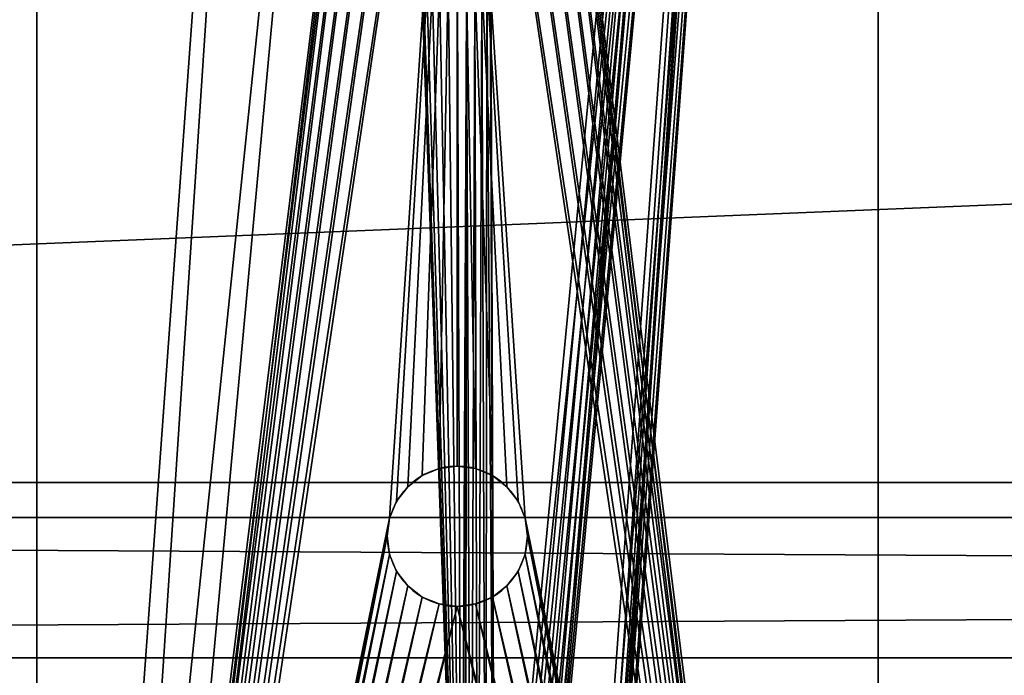
# Model space of a CAD drawing. Units: millimetres. Extents: x 0 to 1800, y -8 to 503.
# Drawn here: x 419 to 489, y 142 to 189 of the extents above; entities that cross this region are included whole.
import ezdxf

# ---------------------------------------------------------------- set-up
doc = ezdxf.new("R2010")
doc.units = ezdxf.units.MM
doc.header["$LTSCALE"] = 25.4
doc.layers.get('0').update_dxf_attribs({"true_color": 0xffffff})

# ---------------------------------------------------------------- blocks, each defined once
blk = doc.blocks.new('Component#4')
at = {"color": 0}
for p, q in [((20, -393.5, 2.593), (20, 0, 2.588)), ((20, -393.5, 2.593), (20, 0, 2.588)), ((80, 0, 2.588), (80, -393.5, 2.593)), ((80, 0, 2.588), (80, -393.5, 2.593)), ((20, -363.5, -5.407), (20, -25.5, -5.407)), ((20, -363.5, -5.407), (20, -25.5, -5.407)), ((80, -25.5, -5.407), (80, -363.5, -5.407)), ((80, -25.5, -5.407), (80, -363.5, -5.407))]:
    blk.add_line(p, q, dxfattribs=at)
mesh = blk.add_polyface(dxfattribs=at)
corners = [(20, 0, 2.588), (20, -393.5, -5.407), (20, -393.5, 2.593), (20, -368.5, -5.407), (20, -363.5, -5.407), (20, -368.5, -30.407), (20, -25.5, -5.407), (20, -20.5, -5.407), (20, -25.5, -30.407), (20, 0, -5.407), (20, -20.5, -30.407), (20, -363.5, -30.407)]
mesh.append_faces([[corners[k] for k in face] for face in [(0, 1, 2), (7, 0, 9)]], dxfattribs={"vtx0": -1, "color": 0})
mesh.append_faces([[corners[k] for k in face] for face in [(1, 0, 3), (3, 4, 5), (4, 0, 6), (6, 7, 8)]], dxfattribs={"vtx0": -1, "vtx1": -1, "color": 0})
mesh.append_faces([[corners[k] for k in face] for face in [(3, 0, 4), (6, 0, 7)]], dxfattribs={"vtx0": -1, "vtx1": -1, "vtx2": -1, "color": 0})
mesh.append_faces([[corners[k] for k in face] for face in [(10, 8, 7), (11, 5, 4)]], dxfattribs={"vtx1": -1, "color": 0})
mesh = blk.add_polyface(dxfattribs=at)
corners = [(44.571, -126.137, 2.593), (44.766, -60.09, 2.593), (44.116, -60.027, 2.593), (44.633, -125.487, 2.593), (44.862, -124.876, 2.593), (45.41, -59.982, 2.593), (45.241, -124.345, 2.593), (45.744, -123.93, 2.593), (46.003, -59.711, 2.593), (46.338, -123.659, 2.593), (46.507, -59.296, 2.593), (46.982, -123.551, 2.593), (46.886, -58.765, 2.593), (47.114, -58.154, 2.593), (47.632, -123.614, 2.593), (47.177, -57.504, 2.593), (47.436, -207.587, 2.593), (47.8, -128.44, 2.593), (47.156, -128.548, 2.593), (47.498, -206.942, 2.593), (47.725, -206.336, 2.593), (48.101, -205.81, 2.593), (48.394, -128.17, 2.593), (48.6, -205.398, 2.593), (48.898, -127.755, 2.593), (49.189, -205.13, 2.593), (49.277, -127.223, 2.593), (49.827, -205.023, 2.593), (49.505, -126.612, 2.593), (49.568, -125.962, 2.593), (50.281, -289.037, 2.593), (50.638, -209.87, 2.593), (50, -209.977, 2.593), (50.343, -288.393, 2.593), (50.569, -287.787, 2.593), (50.945, -287.26, 2.593), (51.227, -209.602, 2.593), (51.444, -286.848, 2.593), (51.726, -209.19, 2.593), (52.033, -286.58, 2.593), (52.102, -208.664, 2.593), (52.671, -286.473, 2.593), (52.329, -208.058, 2.593), (52.391, -207.413, 2.593), (51.952, -337.508, 2.593), (52.2, -291.365, 2.593), (51.594, -291.139, 2.593), (52.015, -336.858, 2.593), (52.243, -336.247, 2.593), (52.844, -291.427, 2.593), (52.622, -335.716, 2.593), (53.126, -335.301, 2.593), (53.482, -291.321, 2.593), (53.72, -335.03, 2.593), (54.071, -291.052, 2.593), (54.363, -334.922, 2.593), (54.571, -290.641, 2.593), (55.013, -334.985, 2.593), (54.946, -290.114, 2.593), (55.173, -289.508, 2.593), (55.624, -335.213, 2.593), (55.235, -288.864, 2.593), (20, -393.5, 2.593), (42.18, -57.679, 2.593), (52.06, -338.152, 2.593), (52.33, -338.746, 2.593), (80, -393.5, 2.593), (42.288, -58.322, 2.593), (42.558, -58.916, 2.593), (42.974, -59.42, 2.593), (43.505, -59.799, 2.593), (44.678, -126.781, 2.593), (44.949, -127.374, 2.593), (45.364, -127.878, 2.593), (45.896, -128.257, 2.593), (46.507, -128.486, 2.593), (47.543, -208.225, 2.593), (47.812, -208.813, 2.593), (48.223, -209.313, 2.593), (48.75, -209.688, 2.593), (49.356, -209.915, 2.593), (50.387, -289.675, 2.593), (50.656, -290.264, 2.593), (51.067, -290.763, 2.593), (52.745, -339.249, 2.593), (53.277, -339.628, 2.593), (53.888, -339.857, 2.593), (54.538, -339.919, 2.593), (55.181, -339.812, 2.593), (55.775, -339.541, 2.593), (56.279, -339.126, 2.593), (56.658, -338.594, 2.593), (56.886, -337.983, 2.593), (56.949, -337.334, 2.593), (20, 0, 2.588), (42.471, -56.418, 2.593), (80, 0, 2.588), (42.243, -57.029, 2.593), (42.85, -55.886, 2.593), (43.354, -55.471, 2.593), (43.948, -55.201, 2.593), (44.591, -55.093, 2.593), (45.241, -55.155, 2.593), (45.852, -55.384, 2.593), (46.384, -55.763, 2.593), (46.799, -56.267, 2.593), (47.069, -56.86, 2.593), (48.243, -123.842, 2.593), (48.774, -124.221, 2.593), (49.189, -124.725, 2.593), (49.46, -125.319, 2.593), (50.471, -205.085, 2.593), (51.077, -205.312, 2.593), (51.604, -205.687, 2.593), (52.015, -206.187, 2.593), (52.284, -206.775, 2.593), (53.315, -286.535, 2.593), (53.921, -286.762, 2.593), (54.448, -287.138, 2.593), (54.86, -287.637, 2.593), (55.128, -288.226, 2.593), (56.155, -335.592, 2.593), (56.571, -336.096, 2.593), (56.841, -336.69, 2.593)]
mesh.append_faces([[corners[k] for k in face] for face in [(1, 4, 5), (5, 7, 8), (8, 9, 10), (10, 11, 12), (12, 11, 13), (13, 14, 15), (17, 21, 22), (22, 23, 24), (24, 25, 26), (26, 27, 28), (28, 27, 29), (31, 35, 36), (36, 37, 38), (38, 39, 40), (40, 41, 42), (42, 41, 43), (45, 48, 49), (49, 51, 52), (52, 53, 54), (54, 55, 56), (56, 57, 58), (58, 57, 59), (59, 60, 61), (44, 62, 64), (64, 62, 65), (63, 0, 67), (67, 0, 68), (68, 0, 69), (69, 0, 70), (70, 0, 2), (0, 16, 71), (71, 16, 72), (72, 16, 73), (73, 16, 74), (74, 16, 75), (75, 16, 18), (16, 30, 76), (76, 30, 77), (77, 30, 78), (78, 30, 79), (79, 30, 80), (80, 30, 32), (30, 44, 81), (81, 44, 82), (82, 44, 83), (83, 44, 46), (65, 66, 84), (84, 66, 85), (85, 66, 86), (86, 66, 87), (87, 66, 88), (88, 66, 89), (89, 66, 90), (90, 66, 91), (91, 66, 92), (92, 66, 93), (94, 95, 96), (95, 94, 97), (97, 94, 63), (96, 93, 66)]], dxfattribs={"vtx0": -1, "vtx1": -1, "color": 0})
mesh.append_faces([[corners[k] for k in face] for face in [(62, 0, 63), (0, 62, 44), (0, 44, 16), (16, 44, 30), (96, 15, 14), (96, 29, 27), (96, 43, 41), (96, 61, 60)]], dxfattribs={"vtx0": -1, "vtx1": -1, "vtx2": -1, "color": 0})
mesh.append_faces([[corners[k] for k in face] for face in [(0, 1, 2), (1, 0, 3), (1, 3, 4), (5, 4, 6), (5, 6, 7), (8, 7, 9), (10, 9, 11), (13, 11, 14), (16, 17, 18), (17, 16, 19), (17, 19, 20), (17, 20, 21), (22, 21, 23), (24, 23, 25), (26, 25, 27), (30, 31, 32), (31, 30, 33), (31, 33, 34), (31, 34, 35), (36, 35, 37), (38, 37, 39), (40, 39, 41), (44, 45, 46), (45, 44, 47), (45, 47, 48), (49, 48, 50), (49, 50, 51), (52, 51, 53), (54, 53, 55), (56, 55, 57), (59, 57, 60), (65, 62, 66), (63, 94, 62), (96, 95, 98), (96, 98, 99), (96, 99, 100), (96, 100, 101), (96, 101, 102), (96, 102, 103), (96, 103, 104), (96, 104, 105), (96, 105, 106), (96, 106, 15), (96, 14, 107), (96, 107, 108), (96, 108, 109), (96, 109, 110), (96, 110, 29), (96, 27, 111), (96, 111, 112), (96, 112, 113), (96, 113, 114), (96, 114, 115), (96, 115, 43), (96, 41, 116), (96, 116, 117), (96, 117, 118), (96, 118, 119), (96, 119, 120), (96, 120, 61), (96, 60, 121), (96, 121, 122), (96, 122, 123), (96, 123, 93)]], dxfattribs={"vtx0": -1, "vtx2": -1, "color": 0})
mesh = blk.add_polyface(dxfattribs=at)
corners = [(80, -363.5, -30.407), (80, -368.5, -5.407), (80, -368.5, -30.407), (80, -20.5, -30.407), (80, -25.5, -5.407), (80, -25.5, -30.407), (80, -392.5, -5.407), (80, -393.5, 2.593), (80, -393.5, -5.407), (80, 0, 2.588), (80, -363.5, -5.407), (80, -20.5, -5.407), (80, 0, -5.407)]
mesh.append_faces([[corners[k] for k in face] for face in [(0, 1, 2), (3, 4, 5), (6, 7, 8), (9, 11, 12)]], dxfattribs={"vtx0": -1, "color": 0})
mesh.append_faces([[corners[k] for k in face] for face in [(7, 6, 9), (10, 1, 0), (11, 4, 3)]], dxfattribs={"vtx0": -1, "vtx1": -1, "color": 0})
mesh.append_faces([[corners[k] for k in face] for face in [(9, 1, 10), (9, 4, 11)]], dxfattribs={"vtx0": -1, "vtx1": -1, "vtx2": -1, "color": 0})
mesh.append_faces([[corners[k] for k in face] for face in [(9, 6, 1), (9, 10, 4)]], dxfattribs={"vtx0": -1, "vtx2": -1, "color": 0})
mesh = blk.add_polyface(dxfattribs=at)
corners = [(20, -25.5, -5.407), (42.18, -57.679, -5.407), (20, -363.5, -5.407), (42.243, -57.029, -5.407), (42.471, -56.418, -5.407), (42.85, -55.886, -5.407), (43.354, -55.471, -5.407), (80, -25.5, -5.407), (43.948, -55.201, -5.407), (44.591, -55.093, -5.407), (45.241, -55.155, -5.407), (45.852, -55.384, -5.407), (46.384, -55.763, -5.407), (46.799, -56.267, -5.407), (47.069, -56.86, -5.407), (47.177, -57.504, -5.407), (47.632, -123.614, -5.407), (48.243, -123.842, -5.407), (48.774, -124.221, -5.407), (49.189, -124.725, -5.407), (49.46, -125.319, -5.407), (49.568, -125.962, -5.407), (49.827, -205.023, -5.407), (50.471, -205.085, -5.407), (51.077, -205.312, -5.407), (51.604, -205.687, -5.407), (52.015, -206.187, -5.407), (52.284, -206.775, -5.407), (52.391, -207.413, -5.407), (52.671, -286.473, -5.407), (53.315, -286.535, -5.407), (53.921, -286.762, -5.407), (54.448, -287.138, -5.407), (54.86, -287.637, -5.407), (55.128, -288.226, -5.407), (55.235, -288.864, -5.407), (55.624, -335.213, -5.407), (56.155, -335.592, -5.407), (56.571, -336.096, -5.407), (56.841, -336.69, -5.407), (56.949, -337.334, -5.407), (80, -363.5, -5.407), (52.745, -339.249, -5.407), (52.33, -338.746, -5.407), (52.06, -338.152, -5.407), (51.952, -337.508, -5.407), (44.571, -126.137, -5.407), (42.288, -58.322, -5.407), (42.558, -58.916, -5.407), (42.974, -59.42, -5.407), (43.505, -59.799, -5.407), (44.116, -60.027, -5.407), (47.436, -207.587, -5.407), (44.678, -126.781, -5.407), (44.949, -127.374, -5.407), (45.364, -127.878, -5.407), (45.896, -128.257, -5.407), (46.507, -128.486, -5.407), (47.156, -128.548, -5.407), (50.281, -289.037, -5.407), (47.543, -208.225, -5.407), (47.812, -208.813, -5.407), (48.223, -209.313, -5.407), (48.75, -209.688, -5.407), (49.356, -209.915, -5.407), (50, -209.977, -5.407), (50.387, -289.675, -5.407), (50.656, -290.264, -5.407), (51.067, -290.763, -5.407), (51.594, -291.139, -5.407), (53.277, -339.628, -5.407), (53.888, -339.857, -5.407), (54.538, -339.919, -5.407), (55.181, -339.812, -5.407), (55.775, -339.541, -5.407), (56.279, -339.126, -5.407), (56.658, -338.594, -5.407), (56.886, -337.983, -5.407), (52.2, -291.365, -5.407), (52.015, -336.858, -5.407), (52.243, -336.247, -5.407), (52.844, -291.427, -5.407), (52.622, -335.716, -5.407), (53.126, -335.301, -5.407), (53.482, -291.321, -5.407), (53.72, -335.03, -5.407), (54.071, -291.052, -5.407), (54.363, -334.922, -5.407), (54.571, -290.641, -5.407), (55.013, -334.985, -5.407), (54.946, -290.114, -5.407), (55.173, -289.508, -5.407), (50.638, -209.87, -5.407), (50.343, -288.393, -5.407), (50.569, -287.787, -5.407), (50.945, -287.26, -5.407), (51.227, -209.602, -5.407), (51.444, -286.848, -5.407), (51.726, -209.19, -5.407), (52.033, -286.58, -5.407), (52.102, -208.664, -5.407), (52.329, -208.058, -5.407), (47.8, -128.44, -5.407), (47.498, -206.942, -5.407), (47.725, -206.336, -5.407), (48.101, -205.81, -5.407), (48.394, -128.17, -5.407), (48.6, -205.398, -5.407), (48.898, -127.755, -5.407), (49.189, -205.13, -5.407), (49.277, -127.223, -5.407), (49.505, -126.612, -5.407), (44.766, -60.09, -5.407), (44.633, -125.487, -5.407), (44.862, -124.876, -5.407), (45.41, -59.982, -5.407), (45.241, -124.345, -5.407), (45.744, -123.93, -5.407), (46.003, -59.711, -5.407), (46.338, -123.659, -5.407), (46.507, -59.296, -5.407), (46.982, -123.551, -5.407), (46.886, -58.765, -5.407), (47.114, -58.154, -5.407)]
mesh.append_faces([[corners[k] for k in face] for face in [(0, 1, 2), (1, 0, 3), (3, 0, 4), (4, 0, 5), (5, 0, 6), (6, 7, 8), (8, 7, 9), (9, 7, 10), (10, 7, 11), (11, 7, 12), (12, 7, 13), (13, 7, 14), (14, 7, 15), (16, 7, 17), (17, 7, 18), (18, 7, 19), (19, 7, 20), (20, 7, 21), (22, 7, 23), (23, 7, 24), (24, 7, 25), (25, 7, 26), (26, 7, 27), (27, 7, 28), (29, 7, 30), (30, 7, 31), (31, 7, 32), (32, 7, 33), (33, 7, 34), (34, 7, 35), (36, 7, 37), (37, 7, 38), (38, 7, 39), (39, 7, 40), (2, 42, 41), (42, 2, 43), (43, 2, 44), (44, 2, 45), (78, 45, 69), (45, 78, 79), (79, 78, 80), (80, 81, 82), (82, 81, 83), (83, 84, 85), (85, 86, 87), (87, 88, 89), (89, 91, 36), (92, 59, 65), (59, 92, 93), (93, 92, 94), (94, 92, 95), (95, 96, 97), (97, 98, 99), (99, 100, 29), (102, 52, 58), (52, 102, 103), (103, 102, 104), (104, 102, 105), (105, 106, 107), (107, 108, 109), (109, 110, 22), (112, 46, 51), (46, 112, 113), (113, 112, 114), (114, 115, 116), (116, 115, 117), (117, 118, 119), (119, 120, 121), (121, 123, 16)]], dxfattribs={"vtx0": -1, "vtx1": -1, "color": 0})
mesh.append_faces([[corners[k] for k in face] for face in [(15, 7, 16), (21, 7, 22), (28, 7, 29), (35, 7, 36), (45, 2, 46), (46, 2, 1), (45, 46, 52), (45, 52, 59)]], dxfattribs={"vtx0": -1, "vtx1": -1, "vtx2": -1, "color": 0})
mesh.append_faces([[corners[k] for k in face] for face in [(6, 0, 7), (40, 7, 41), (46, 1, 47), (46, 47, 48), (46, 48, 49), (46, 49, 50), (46, 50, 51), (52, 46, 53), (52, 53, 54), (52, 54, 55), (52, 55, 56), (52, 56, 57), (52, 57, 58), (59, 52, 60), (59, 60, 61), (59, 61, 62), (59, 62, 63), (59, 63, 64), (59, 64, 65), (45, 59, 66), (45, 66, 67), (45, 67, 68), (45, 68, 69), (41, 42, 70), (41, 70, 71), (41, 71, 72), (41, 72, 73), (41, 73, 74), (41, 74, 75), (41, 75, 76), (41, 76, 77), (41, 77, 40), (80, 78, 81), (83, 81, 84), (85, 84, 86), (87, 86, 88), (89, 88, 90), (89, 90, 91), (36, 91, 35), (95, 92, 96), (97, 96, 98), (99, 98, 100), (29, 100, 101), (29, 101, 28), (105, 102, 106), (107, 106, 108), (109, 108, 110), (22, 110, 111), (22, 111, 21), (114, 112, 115), (117, 115, 118), (119, 118, 120), (121, 120, 122), (121, 122, 123), (16, 123, 15)]], dxfattribs={"vtx0": -1, "vtx2": -1, "color": 0})
blk = doc.blocks.new('Component#2')
at = {"color": 236, "true_color": 0x800040}
for p, q in [((174, 55, -5), (534, 55, -5)), ((174, 55, -5), (534, 55, -5)), ((529, 55), (179, 55)), ((529, 55), (179, 55)), ((403.798, 28.524), (403.798, 28.524, -5)), ((403.798, 28.524), (403.798, 28.524, -5)), ((410.869, 21.453), (410.869, 21.453, -5)), ((410.869, 21.453), (410.869, 21.453, -5)), ((174, -5, -5), (534, -5, -5)), ((174, -5, -5), (534, -5, -5)), ((529, -5), (179, -5)), ((529, -5), (179, -5))]:
    blk.add_line(p, q, dxfattribs=at)
at = {"color": 0}
for p, q in [((406.04, 29.818), (406.04, 29.818, -5)), ((406.04, 29.818), (406.04, 29.818, -5)), ((407.334, 29.989), (407.334, 29.989, -5)), ((407.334, 29.989), (407.334, 29.989, -5)), ((408.628, 29.818), (408.628, 29.818, -5)), ((408.628, 29.818), (408.628, 29.818, -5)), ((404.834, 29.319), (404.834, 29.319, -5)), ((404.834, 29.319), (404.834, 29.319, -5)), ((409.834, 29.319), (409.834, 29.319, -5)), ((409.834, 29.319), (409.834, 29.319, -5)), ((410.869, 28.524), (410.869, 28.524, -5)), ((410.869, 28.524), (410.869, 28.524, -5)), ((403.004, 27.489), (403.004, 27.489, -5)), ((403.004, 27.489), (403.004, 27.489, -5)), ((411.664, 27.489), (411.664, 27.489, -5)), ((411.664, 27.489), (411.664, 27.489, -5)), ((402.504, 26.283), (402.504, 26.283, -5)), ((402.504, 26.283), (402.504, 26.283, -5)), ((412.163, 26.283), (412.163, 26.283, -5)), ((412.163, 26.283), (412.163, 26.283, -5)), ((402.334, 24.989), (402.334, 24.989, -5)), ((402.334, 24.989), (402.334, 24.989, -5)), ((412.334, 24.989), (412.334, 24.989, -5)), ((412.334, 24.989), (412.334, 24.989, -5)), ((402.504, 23.695), (402.504, 23.695, -5)), ((402.504, 23.695), (402.504, 23.695, -5)), ((412.163, 23.695), (412.163, 23.695, -5)), ((412.163, 23.695), (412.163, 23.695, -5)), ((403.004, 22.489), (403.004, 22.489, -5)), ((403.004, 22.489), (403.004, 22.489, -5)), ((411.664, 22.489), (411.664, 22.489, -5)), ((411.664, 22.489), (411.664, 22.489, -5)), ((403.798, 21.453), (403.798, 21.453, -5)), ((403.798, 21.453), (403.798, 21.453, -5)), ((404.834, 20.659), (404.834, 20.659, -5)), ((404.834, 20.659), (404.834, 20.659, -5)), ((409.834, 20.659), (409.834, 20.659, -5)), ((409.834, 20.659), (409.834, 20.659, -5)), ((406.04, 20.159), (406.04, 20.159, -5)), ((406.04, 20.159), (406.04, 20.159, -5)), ((407.334, 19.989), (407.334, 19.989, -5)), ((407.334, 19.989), (407.334, 19.989, -5)), ((408.628, 20.159), (408.628, 20.159, -5)), ((408.628, 20.159), (408.628, 20.159, -5))]:
    blk.add_line(p, q, dxfattribs=at)
at = {"color": 236, "true_color": 0x800040, "extrusion": (0, 0, -1)}
for centre in [(-407.334, 24.989, 5), (-407.334, 24.989), (-407.334, 24.989), (-407.334, 24.989, 5), (-407.334, 24.989), (-407.334, 24.989, 5), (-407.334, 24.989), (-407.334, 24.989, 5), (-407.334, 24.989), (-407.334, 24.989, 5), (-407.334, 24.989), (-407.334, 24.989, 5), (-407.334, 24.989), (-407.334, 24.989, 5), (-407.334, 24.989), (-407.334, 24.989, 5), (-407.334, 24.989), (-407.334, 24.989, 5), (-407.334, 24.989), (-407.334, 24.989, 5), (-407.334, 24.989), (-407.334, 24.989, 5), (-407.334, 24.989), (-407.334, 24.989, 5), (-407.334, 24.989), (-407.334, 24.989, 5), (-407.334, 24.989), (-407.334, 24.989, 5), (-407.334, 24.989), (-407.334, 24.989, 5), (-407.334, 24.989), (-407.334, 24.989, 5), (-407.334, 24.989), (-407.334, 24.989, 5), (-407.334, 24.989), (-407.334, 24.989, 5), (-407.334, 24.989), (-407.334, 24.989, 5), (-407.334, 24.989), (-407.334, 24.989, 5), (-407.334, 24.989), (-407.334, 24.989, 5), (-407.334, 24.989), (-407.334, 24.989, 5), (-407.334, 24.989), (-407.334, 24.989, 5), (-407.334, 24.989), (-407.334, 24.989, 5), (-407.334, 24.989), (-407.334, 24.989, 5)]:
    blk.add_circle(centre, 5, dxfattribs=at)
at = {"color": 236, "true_color": 0x800040}
mesh = blk.add_polyface(dxfattribs=at)
corners = [(174, 55, -5), (326.04, 29.818, -5), (174, -5, -5), (327.334, 29.989, -5), (534, 55, -5), (324.834, 29.319, -5), (323.798, 28.524, -5), (323.004, 27.489, -5), (322.504, 26.283, -5), (322.334, 24.989, -5), (328.628, 29.818, -5), (329.834, 29.319, -5), (330.869, 28.524, -5), (331.664, 27.489, -5), (332.163, 26.283, -5), (332.334, 24.989, -5), (406.04, 29.818, -5), (404.834, 29.319, -5), (403.798, 28.524, -5), (403.004, 27.489, -5), (402.504, 26.283, -5), (402.334, 24.989, -5), (407.334, 29.989, -5), (408.628, 29.818, -5), (409.834, 29.319, -5), (410.869, 28.524, -5), (411.664, 27.489, -5), (412.163, 26.283, -5), (412.334, 24.989, -5), (327.334, 19.989, -5), (534, -5, -5), (326.04, 20.159, -5), (324.834, 20.659, -5), (323.798, 21.453, -5), (323.004, 22.489, -5), (322.504, 23.695, -5), (328.628, 20.159, -5), (329.834, 20.659, -5), (330.869, 21.453, -5), (331.664, 22.489, -5), (332.163, 23.695, -5), (406.04, 20.159, -5), (404.834, 20.659, -5), (403.798, 21.453, -5), (403.004, 22.489, -5), (402.504, 23.695, -5), (407.334, 19.989, -5), (408.628, 20.159, -5), (409.834, 20.659, -5), (410.869, 21.453, -5), (411.664, 22.489, -5), (412.163, 23.695, -5)]
mesh.append_faces([[corners[k] for k in face] for face in [(0, 1, 2), (1, 0, 3), (3, 4, 10), (10, 4, 11), (11, 4, 12), (12, 4, 13), (13, 4, 14), (14, 4, 15), (16, 4, 22), (22, 4, 23), (23, 4, 24), (24, 4, 25), (25, 4, 26), (26, 4, 27), (27, 4, 28), (2, 29, 30), (29, 2, 31), (31, 2, 32), (32, 2, 33), (33, 2, 34), (34, 2, 35), (35, 2, 9), (41, 15, 42), (42, 15, 43), (43, 15, 44), (44, 15, 45), (45, 15, 21), (30, 28, 4)]], dxfattribs={"vtx0": -1, "vtx1": -1, "color": 236})
mesh.append_faces([[corners[k] for k in face] for face in [(15, 4, 16), (30, 15, 41)]], dxfattribs={"vtx0": -1, "vtx1": -1, "vtx2": -1, "color": 236})
mesh.append_faces([[corners[k] for k in face] for face in [(3, 0, 4), (2, 1, 5), (2, 5, 6), (2, 6, 7), (2, 7, 8), (2, 8, 9), (15, 16, 17), (15, 17, 18), (15, 18, 19), (15, 19, 20), (15, 20, 21), (30, 29, 36), (30, 36, 37), (30, 37, 38), (30, 38, 39), (30, 39, 40), (30, 40, 15), (30, 41, 46), (30, 46, 47), (30, 47, 48), (30, 48, 49), (30, 49, 50), (30, 50, 51), (30, 51, 28)]], dxfattribs={"vtx0": -1, "vtx2": -1, "color": 236})
mesh = blk.add_polyface(dxfattribs=at)
corners = [(174, 55, -5), (179, 55), (534, 55, -5), (174, 55, 25), (179, 55, 25), (529, 55), (534, 55, 25), (529, 55, 25)]
mesh.append_faces([[corners[k] for k in face] for face in [(1, 3, 4), (6, 5, 7)]], dxfattribs={"vtx0": -1, "color": 236})
mesh.append_faces([[corners[k] for k in face] for face in [(0, 1, 2), (2, 5, 6), (5, 2, 1)]], dxfattribs={"vtx0": -1, "vtx1": -1, "color": 236})
mesh.append_faces([[corners[k] for k in face] for face in [(1, 0, 3)]], dxfattribs={"vtx0": -1, "vtx2": -1, "color": 236})
mesh = blk.add_polyface(dxfattribs=at)
corners = [(179, -5), (322.504, 23.695), (322.334, 24.989), (323.004, 22.489), (323.798, 21.453), (324.834, 20.659), (326.04, 20.159), (327.334, 19.989), (529, -5), (328.628, 20.159), (329.834, 20.659), (330.869, 21.453), (331.664, 22.489), (332.163, 23.695), (332.334, 24.989), (406.04, 20.159), (404.834, 20.659), (403.798, 21.453), (403.004, 22.489), (402.504, 23.695), (402.334, 24.989), (407.334, 19.989), (408.628, 20.159), (409.834, 20.659), (410.869, 21.453), (411.664, 22.489), (412.163, 23.695), (412.334, 24.989), (179, 55), (327.334, 29.989), (529, 55), (326.04, 29.818), (324.834, 29.319), (323.798, 28.524), (323.004, 27.489), (322.504, 26.283), (328.628, 29.818), (329.834, 29.319), (330.869, 28.524), (331.664, 27.489), (332.163, 26.283), (406.04, 29.818), (404.834, 29.319), (403.798, 28.524), (403.004, 27.489), (402.504, 26.283), (407.334, 29.989), (408.628, 29.818), (409.834, 29.319), (410.869, 28.524), (411.664, 27.489), (412.163, 26.283)]
mesh.append_faces([[corners[k] for k in face] for face in [(1, 0, 3), (3, 0, 4), (4, 0, 5), (5, 0, 6), (6, 0, 7), (7, 8, 9), (9, 8, 10), (10, 8, 11), (11, 8, 12), (12, 8, 13), (13, 8, 14), (15, 8, 21), (21, 8, 22), (22, 8, 23), (23, 8, 24), (24, 8, 25), (25, 8, 26), (26, 8, 27), (28, 29, 30), (29, 28, 31), (31, 0, 32), (32, 0, 33), (33, 0, 34), (34, 0, 35), (35, 0, 2), (41, 14, 42), (42, 14, 43), (43, 14, 44), (44, 14, 45), (45, 14, 20), (30, 27, 8)]], dxfattribs={"vtx0": -1, "vtx1": -1, "color": 236})
mesh.append_faces([[corners[k] for k in face] for face in [(14, 8, 15), (30, 14, 41)]], dxfattribs={"vtx0": -1, "vtx1": -1, "vtx2": -1, "color": 236})
mesh.append_faces([[corners[k] for k in face] for face in [(0, 1, 2), (7, 0, 8), (14, 15, 16), (14, 16, 17), (14, 17, 18), (14, 18, 19), (14, 19, 20), (31, 28, 0), (30, 29, 36), (30, 36, 37), (30, 37, 38), (30, 38, 39), (30, 39, 40), (30, 40, 14), (30, 41, 46), (30, 46, 47), (30, 47, 48), (30, 48, 49), (30, 49, 50), (30, 50, 51), (30, 51, 27)]], dxfattribs={"vtx0": -1, "vtx2": -1, "color": 236})
mesh = blk.add_polyface(dxfattribs=at)
corners = [(406.04, 29.818), (404.834, 29.319, -5), (406.04, 29.818, -5), (404.834, 29.319)]
mesh.append_faces([[corners[k] for k in face] for face in [(0, 1, 2), (1, 0, 3)]], dxfattribs={"vtx0": -1, "color": 236})
mesh = blk.add_polyface(dxfattribs=at)
corners = [(407.334, 29.989), (406.04, 29.818, -5), (407.334, 29.989, -5), (406.04, 29.818)]
mesh.append_faces([[corners[k] for k in face] for face in [(0, 1, 2), (1, 0, 3)]], dxfattribs={"vtx0": -1, "color": 236})
mesh = blk.add_polyface(dxfattribs=at)
corners = [(408.628, 29.818), (407.334, 29.989, -5), (408.628, 29.818, -5), (407.334, 29.989)]
mesh.append_faces([[corners[k] for k in face] for face in [(0, 1, 2), (1, 0, 3)]], dxfattribs={"vtx0": -1, "color": 236})
mesh = blk.add_polyface(dxfattribs=at)
corners = [(409.834, 29.319), (408.628, 29.818, -5), (409.834, 29.319, -5), (408.628, 29.818)]
mesh.append_faces([[corners[k] for k in face] for face in [(0, 1, 2), (1, 0, 3)]], dxfattribs={"vtx0": -1, "color": 236})
mesh = blk.add_polyface(dxfattribs=at)
corners = [(404.834, 29.319), (403.798, 28.524, -5), (404.834, 29.319, -5), (403.798, 28.524)]
mesh.append_faces([[corners[k] for k in face] for face in [(0, 1, 2), (1, 0, 3)]], dxfattribs={"vtx0": -1, "color": 236})
mesh = blk.add_polyface(dxfattribs=at)
corners = [(410.869, 28.524), (409.834, 29.319, -5), (410.869, 28.524, -5), (409.834, 29.319)]
mesh.append_faces([[corners[k] for k in face] for face in [(0, 1, 2), (1, 0, 3)]], dxfattribs={"vtx0": -1, "color": 236})
mesh = blk.add_polyface(dxfattribs=at)
corners = [(403.798, 28.524, -5), (403.004, 27.489), (403.004, 27.489, -5), (403.798, 28.524)]
mesh.append_faces([[corners[k] for k in face] for face in [(0, 1, 2), (1, 0, 3)]], dxfattribs={"vtx0": -1, "color": 236})
mesh = blk.add_polyface(dxfattribs=at)
corners = [(410.869, 28.524), (411.664, 27.489, -5), (411.664, 27.489), (410.869, 28.524, -5)]
mesh.append_faces([[corners[k] for k in face] for face in [(0, 1, 2), (1, 0, 3)]], dxfattribs={"vtx0": -1, "color": 236})
mesh = blk.add_polyface(dxfattribs=at)
corners = [(403.004, 27.489, -5), (402.504, 26.283), (402.504, 26.283, -5), (403.004, 27.489)]
mesh.append_faces([[corners[k] for k in face] for face in [(0, 1, 2), (1, 0, 3)]], dxfattribs={"vtx0": -1, "color": 236})
mesh = blk.add_polyface(dxfattribs=at)
corners = [(411.664, 27.489), (412.163, 26.283, -5), (412.163, 26.283), (411.664, 27.489, -5)]
mesh.append_faces([[corners[k] for k in face] for face in [(0, 1, 2), (1, 0, 3)]], dxfattribs={"vtx0": -1, "color": 236})
mesh = blk.add_polyface(dxfattribs=at)
corners = [(402.504, 26.283, -5), (402.334, 24.989), (402.334, 24.989, -5), (402.504, 26.283)]
mesh.append_faces([[corners[k] for k in face] for face in [(0, 1, 2), (1, 0, 3)]], dxfattribs={"vtx0": -1, "color": 236})
mesh = blk.add_polyface(dxfattribs=at)
corners = [(412.163, 26.283), (412.334, 24.989, -5), (412.334, 24.989), (412.163, 26.283, -5)]
mesh.append_faces([[corners[k] for k in face] for face in [(0, 1, 2), (1, 0, 3)]], dxfattribs={"vtx0": -1, "color": 236})
mesh = blk.add_polyface(dxfattribs=at)
corners = [(402.334, 24.989, -5), (402.504, 23.695), (402.504, 23.695, -5), (402.334, 24.989)]
mesh.append_faces([[corners[k] for k in face] for face in [(0, 1, 2), (1, 0, 3)]], dxfattribs={"vtx0": -1, "color": 236})
mesh = blk.add_polyface(dxfattribs=at)
corners = [(412.334, 24.989), (412.163, 23.695, -5), (412.163, 23.695), (412.334, 24.989, -5)]
mesh.append_faces([[corners[k] for k in face] for face in [(0, 1, 2), (1, 0, 3)]], dxfattribs={"vtx0": -1, "color": 236})
mesh = blk.add_polyface(dxfattribs=at)
corners = [(402.504, 23.695, -5), (403.004, 22.489), (403.004, 22.489, -5), (402.504, 23.695)]
mesh.append_faces([[corners[k] for k in face] for face in [(0, 1, 2), (1, 0, 3)]], dxfattribs={"vtx0": -1, "color": 236})
mesh = blk.add_polyface(dxfattribs=at)
corners = [(412.163, 23.695), (411.664, 22.489, -5), (411.664, 22.489), (412.163, 23.695, -5)]
mesh.append_faces([[corners[k] for k in face] for face in [(0, 1, 2), (1, 0, 3)]], dxfattribs={"vtx0": -1, "color": 236})
mesh = blk.add_polyface(dxfattribs=at)
corners = [(403.004, 22.489, -5), (403.798, 21.453), (403.798, 21.453, -5), (403.004, 22.489)]
mesh.append_faces([[corners[k] for k in face] for face in [(0, 1, 2), (1, 0, 3)]], dxfattribs={"vtx0": -1, "color": 236})
mesh = blk.add_polyface(dxfattribs=at)
corners = [(411.664, 22.489), (410.869, 21.453, -5), (410.869, 21.453), (411.664, 22.489, -5)]
mesh.append_faces([[corners[k] for k in face] for face in [(0, 1, 2), (1, 0, 3)]], dxfattribs={"vtx0": -1, "color": 236})
mesh = blk.add_polyface(dxfattribs=at)
corners = [(403.798, 21.453), (404.834, 20.659, -5), (403.798, 21.453, -5), (404.834, 20.659)]
mesh.append_faces([[corners[k] for k in face] for face in [(0, 1, 2), (1, 0, 3)]], dxfattribs={"vtx0": -1, "color": 236})
mesh = blk.add_polyface(dxfattribs=at)
corners = [(409.834, 20.659), (410.869, 21.453, -5), (409.834, 20.659, -5), (410.869, 21.453)]
mesh.append_faces([[corners[k] for k in face] for face in [(0, 1, 2), (1, 0, 3)]], dxfattribs={"vtx0": -1, "color": 236})
mesh = blk.add_polyface(dxfattribs=at)
corners = [(404.834, 20.659), (406.04, 20.159, -5), (404.834, 20.659, -5), (406.04, 20.159)]
mesh.append_faces([[corners[k] for k in face] for face in [(0, 1, 2), (1, 0, 3)]], dxfattribs={"vtx0": -1, "color": 236})
mesh = blk.add_polyface(dxfattribs=at)
corners = [(408.628, 20.159), (409.834, 20.659, -5), (408.628, 20.159, -5), (409.834, 20.659)]
mesh.append_faces([[corners[k] for k in face] for face in [(0, 1, 2), (1, 0, 3)]], dxfattribs={"vtx0": -1, "color": 236})
mesh = blk.add_polyface(dxfattribs=at)
corners = [(406.04, 20.159), (407.334, 19.989, -5), (406.04, 20.159, -5), (407.334, 19.989)]
mesh.append_faces([[corners[k] for k in face] for face in [(0, 1, 2), (1, 0, 3)]], dxfattribs={"vtx0": -1, "color": 236})
mesh = blk.add_polyface(dxfattribs=at)
corners = [(407.334, 19.989), (408.628, 20.159, -5), (407.334, 19.989, -5), (408.628, 20.159)]
mesh.append_faces([[corners[k] for k in face] for face in [(0, 1, 2), (1, 0, 3)]], dxfattribs={"vtx0": -1, "color": 236})
mesh = blk.add_polyface(dxfattribs=at)
corners = [(534, -5, -5), (529, -5), (174, -5, -5), (534, -5, 25), (529, -5, 25), (179, -5), (174, -5, 25), (179, -5, 25)]
mesh.append_faces([[corners[k] for k in face] for face in [(1, 3, 4), (6, 5, 7)]], dxfattribs={"vtx0": -1, "color": 236})
mesh.append_faces([[corners[k] for k in face] for face in [(0, 1, 2), (2, 5, 6), (5, 2, 1)]], dxfattribs={"vtx0": -1, "vtx1": -1, "color": 236})
mesh.append_faces([[corners[k] for k in face] for face in [(1, 0, 3)]], dxfattribs={"vtx0": -1, "vtx2": -1, "color": 236})
blk = doc.blocks.new('Group#1')
at = {"color": 236, "true_color": 0x800040}
for p, q in [((0, -80.5), (1800, -80.5)), ((0, -80.5, 30), (1800, -80.5, 30)), ((0, -80.5, 30), (1800, -80.5, 30)), ((0, -80.5), (1800, -80.5)), ((0, -90.5), (1800, -90.5)), ((0, -90.5, 30), (1800, -90.5, 30)), ((0, -90.5), (1800, -90.5)), ((0, -90.5, 30), (1800, -90.5, 30))]:
    blk.add_line(p, q, dxfattribs=at)
mesh = blk.add_polyface(dxfattribs=at)
corners = [(1800, -80.5), (0, -90.5), (0, -80.5), (1800, -90.5)]
mesh.append_faces([[corners[k] for k in face] for face in [(0, 1, 2), (1, 0, 3)]], dxfattribs={"vtx0": -1, "color": 236})
mesh = blk.add_polyface(dxfattribs=at)
corners = [(1800, -90.5, 30), (0, -80.5, 30), (0, -90.5, 30), (1800, -80.5, 30)]
mesh.append_faces([[corners[k] for k in face] for face in [(0, 1, 2), (1, 0, 3)]], dxfattribs={"vtx0": -1, "color": 236})
mesh = blk.add_polyface(dxfattribs=at)
corners = [(0, -80.5, 30), (1800, -80.5), (0, -80.5), (1800, -80.5, 30)]
mesh.append_faces([[corners[k] for k in face] for face in [(0, 1, 2), (1, 0, 3)]], dxfattribs={"vtx0": -1, "color": 236})
mesh = blk.add_polyface(dxfattribs=at)
corners = [(1800, -90.5, 30), (0, -90.5), (1800, -90.5), (0, -90.5, 30)]
mesh.append_faces([[corners[k] for k in face] for face in [(0, 1, 2), (1, 0, 3)]], dxfattribs={"vtx0": -1, "color": 236})
blk = doc.blocks.new('Group#3')
at = {"color": 27, "true_color": 0x785737}
for p, q in [((1800, 0), (0, 0)), ((0, 0, 36), (1800, 0, 36)), ((1800, 0), (0, 0)), ((0, 0, 36), (1800, 0, 36))]:
    blk.add_line(p, q, dxfattribs=at)
mesh = blk.add_polyface(dxfattribs=at)
corners = [(1800, 73), (0, 0), (0, 73), (1800, 0)]
mesh.append_faces([[corners[k] for k in face] for face in [(0, 1, 2), (1, 0, 3)]], dxfattribs={"vtx0": -1, "color": 27})
mesh = blk.add_polyface(dxfattribs=at)
corners = [(1800, 0, 36), (0, 73, 36), (0, 0, 36), (1800, 73, 36)]
mesh.append_faces([[corners[k] for k in face] for face in [(0, 1, 2), (1, 0, 3)]], dxfattribs={"vtx0": -1, "color": 27})
mesh = blk.add_polyface(dxfattribs=at)
corners = [(1800, 0, 36), (0, 0), (1800, 0), (0, 0, 36)]
mesh.append_faces([[corners[k] for k in face] for face in [(0, 1, 2), (1, 0, 3)]], dxfattribs={"vtx0": -1, "color": 27})
blk = doc.blocks.new('Group#14')
at = {"color": 236, "true_color": 0x800040}
blk.add_blockref('Component#4', (400, 407, 37.407), dxfattribs=at)
at = {"color": 250, "true_color": 0x2c2d2a, "rotation": 270}
blk.add_blockref('Component#2', (425, 566.5, 5), dxfattribs=at)
at = {"color": 0}
for name, p in [('Group#1', (0, 241, 39.998)), ('Group#3', (0, 163, 39.998))]:
    blk.add_blockref(name, p, dxfattribs=at)

msp = doc.modelspace()

# ---------------------------------------------------------------- block references
at = {"color": 0}
msp.add_blockref('Group#14', (0, -7.5, 374.044), dxfattribs=at)

doc.saveas('drawing.dxf')
